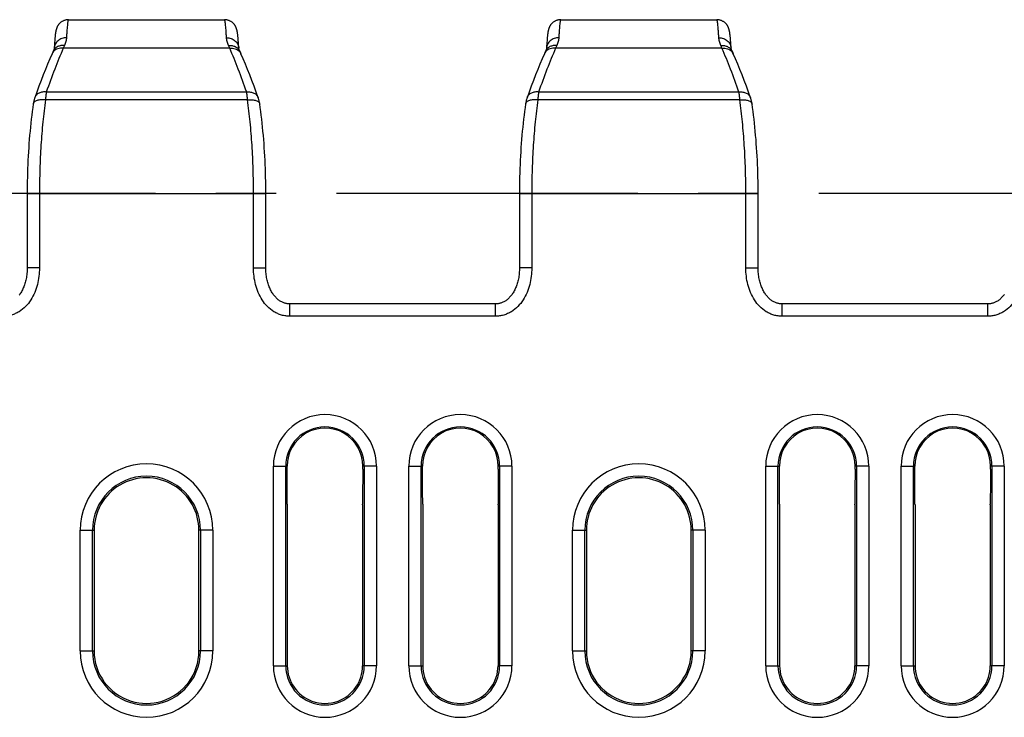
# Model space of a CAD drawing. Units: millimetres. Extents: x 0 to 594, y 0 to 420.
# Drawn here: x 109 to 149, y 186 to 214 of the extents above; entities that cross this region are included whole.
import ezdxf

# ---------------------------------------------------------------- set-up
doc = ezdxf.new("R2010")
doc.units = ezdxf.units.MM
doc.header["$LTSCALE"] = 32.67
doc.linetypes.add('CENTER', pattern=[0.6, 0.375, -0.075, 0.075, -0.075])
doc.layers.get('0').update_dxf_attribs({"linetype": 'CONTINUOUS'})
for name, color, linetype in [('02___PRT_ALL_AXES', 7, 'CONTINUOUS'), ('AUSFORMSCHRAEGEN', 7, 'CONTINUOUS'), ('RUNDUNGEN', 7, 'CONTINUOUS')]:
    doc.layers.add(name, color=color, linetype=linetype)

msp = doc.modelspace()

# ---------------------------------------------------------------- linework, layer by layer
at = {"color": 7, "linetype": 'CONTINUOUS'}
for p, q in [((110.603, 213.61), (110.601, 213.585)), ((110.606, 213.633), (110.603, 213.61)), ((110.608, 213.656), (110.606, 213.633)), ((110.611, 213.677), (110.608, 213.656)), ((110.614, 213.698), (110.611, 213.677)), ((118.019, 213.671), (118.016, 213.693)), ((118.022, 213.648), (118.019, 213.671)), ((118.025, 213.622), (118.022, 213.648)), ((118.028, 213.596), (118.025, 213.622)), ((130.603, 213.61), (130.601, 213.585)), ((130.606, 213.633), (130.603, 213.61)), ((130.608, 213.656), (130.606, 213.633)), ((130.611, 213.677), (130.608, 213.656)), ((130.614, 213.698), (130.611, 213.677)), ((138.019, 213.671), (138.016, 213.693)), ((138.022, 213.648), (138.019, 213.671)), ((138.025, 213.622), (138.022, 213.648)), ((138.028, 213.596), (138.025, 213.622)), ((110.576, 213.288), (110.571, 213.2)), ((110.58, 213.349), (110.576, 213.288)), ((110.585, 213.404), (110.58, 213.349)), ((110.589, 213.455), (110.585, 213.404)), ((110.593, 213.502), (110.589, 213.455)), ((110.595, 213.531), (110.593, 213.502)), ((110.598, 213.558), (110.595, 213.531)), ((110.601, 213.585), (110.598, 213.558)), ((118.031, 213.567), (118.028, 213.596)), ((118.034, 213.537), (118.031, 213.567)), ((118.036, 213.505), (118.034, 213.537)), ((118.039, 213.471), (118.036, 213.505)), ((118.044, 213.416), (118.039, 213.471)), ((118.049, 213.355), (118.044, 213.416)), ((118.053, 213.287), (118.049, 213.355)), ((118.058, 213.212), (118.053, 213.287)), ((118.064, 213.107), (118.058, 213.212)), ((130.576, 213.288), (130.571, 213.2)), ((130.58, 213.349), (130.576, 213.288)), ((130.585, 213.404), (130.58, 213.349)), ((130.589, 213.455), (130.585, 213.404)), ((130.593, 213.502), (130.589, 213.455)), ((130.595, 213.531), (130.593, 213.502)), ((130.598, 213.558), (130.595, 213.531)), ((130.601, 213.585), (130.598, 213.558)), ((138.031, 213.567), (138.028, 213.596)), ((138.034, 213.537), (138.031, 213.567)), ((138.036, 213.505), (138.034, 213.537)), ((138.039, 213.471), (138.036, 213.505)), ((138.044, 213.416), (138.039, 213.471)), ((138.049, 213.355), (138.044, 213.416)), ((138.053, 213.287), (138.049, 213.355)), ((138.058, 213.212), (138.053, 213.287)), ((138.064, 213.107), (138.058, 213.212)), ((110.527, 212.992), (110.512, 212.96)), ((110.571, 213.2), (110.565, 213.107)), ((130.527, 212.992), (130.512, 212.96)), ((130.571, 213.2), (130.565, 213.107)), ((109.466, 207.201), (109.466, 204.183)), ((119.163, 204.183), (119.163, 207.201)), ((129.466, 207.201), (129.466, 204.183)), ((139.163, 204.183), (139.163, 207.201)), ((128.489, 202.724), (120.141, 202.724)), ((148.489, 202.724), (140.141, 202.724))]:
    msp.add_line(p, q, dxfattribs=at)
at = {"color": 9, "linetype": 'CONTINUOUS'}
for p, q in [((117.694, 213.109), (110.935, 213.109)), ((137.694, 213.109), (130.935, 213.109)), ((118.384, 211.329), (110.245, 211.329)), ((138.384, 211.329), (130.245, 211.329)), ((118.421, 211.009), (110.209, 211.009)), ((138.421, 211.009), (130.209, 211.009)), ((109.466, 207.201), (119.163, 207.201)), ((109.966, 207.201), (109.966, 204.183)), ((118.663, 204.183), (118.663, 207.201)), ((129.466, 207.201), (139.163, 207.201)), ((129.966, 207.201), (129.966, 204.183)), ((138.663, 204.183), (138.663, 207.201)), ((109.966, 204.183), (109.466, 204.183)), ((118.663, 204.183), (119.163, 204.183)), ((129.966, 204.183), (129.466, 204.183)), ((138.663, 204.183), (139.163, 204.183)), ((120.141, 202.224), (120.141, 202.724)), ((128.489, 202.224), (128.489, 202.724)), ((140.141, 202.224), (140.141, 202.724)), ((148.489, 202.224), (148.489, 202.724)), ((128.489, 202.224), (120.141, 202.224)), ((148.489, 202.224), (140.141, 202.224))]:
    msp.add_line(p, q, dxfattribs=at)
at = {"color": 7, "linetype": 'CONTINUOUS'}
for points in [[(111.149, 214.266), (111.124, 214.265), (111.1, 214.263), (111.076, 214.26), (111.051, 214.256), (111.028, 214.251), (111.004, 214.245), (110.981, 214.237), (110.959, 214.229), (110.937, 214.219), (110.916, 214.209), (110.895, 214.198), (110.876, 214.186), (110.857, 214.174), (110.839, 214.16), (110.822, 214.147), (110.807, 214.133), (110.792, 214.12), (110.778, 214.106), (110.766, 214.092), (110.754, 214.078), (110.743, 214.065), (110.733, 214.051), (110.724, 214.038), (110.715, 214.024), (110.707, 214.011), (110.699, 213.998), (110.692, 213.985), (110.686, 213.972), (110.68, 213.96), (110.675, 213.948), (110.67, 213.937), (110.666, 213.926), (110.662, 213.915), (110.658, 213.905), (110.655, 213.895), (110.652, 213.885), (110.649, 213.876), (110.647, 213.867), (110.644, 213.858), (110.642, 213.849), (110.64, 213.841), (110.638, 213.832), (110.636, 213.824), (110.634, 213.815), (110.632, 213.807), (110.63, 213.798), (110.629, 213.79), (110.627, 213.781), (110.625, 213.772), (110.624, 213.764), (110.622, 213.755), (110.621, 213.746), (110.619, 213.737), (110.618, 213.727), (110.617, 213.718), (110.614, 213.698)], [(118.016, 213.693), (118.015, 213.704), (118.013, 213.715), (118.012, 213.725), (118.01, 213.735), (118.009, 213.744), (118.007, 213.754), (118.006, 213.763), (118.004, 213.772), (118.002, 213.781), (118.001, 213.79), (117.999, 213.798), (117.997, 213.807), (117.996, 213.815), (117.994, 213.824), (117.992, 213.832), (117.99, 213.841), (117.988, 213.849), (117.985, 213.858), (117.983, 213.867), (117.98, 213.876), (117.977, 213.886), (117.974, 213.895), (117.971, 213.905), (117.967, 213.915), (117.963, 213.926), (117.959, 213.937), (117.954, 213.949), (117.949, 213.96), (117.943, 213.973), (117.937, 213.985), (117.93, 213.998), (117.922, 214.012), (117.914, 214.025), (117.905, 214.038), (117.896, 214.052), (117.886, 214.065), (117.875, 214.079), (117.863, 214.093), (117.851, 214.106), (117.837, 214.12), (117.822, 214.134), (117.807, 214.148), (117.79, 214.161), (117.772, 214.174), (117.753, 214.186), (117.734, 214.198), (117.713, 214.209), (117.692, 214.22), (117.67, 214.229), (117.648, 214.237), (117.625, 214.245), (117.601, 214.251), (117.578, 214.256), (117.554, 214.26), (117.529, 214.263), (117.505, 214.265), (117.48, 214.266)], [(131.149, 214.266), (131.124, 214.265), (131.1, 214.263), (131.076, 214.26), (131.051, 214.256), (131.028, 214.251), (131.004, 214.245), (130.981, 214.237), (130.959, 214.229), (130.937, 214.219), (130.916, 214.209), (130.895, 214.198), (130.876, 214.186), (130.857, 214.174), (130.839, 214.16), (130.822, 214.147), (130.807, 214.133), (130.792, 214.12), (130.778, 214.106), (130.766, 214.092), (130.754, 214.078), (130.743, 214.065), (130.733, 214.051), (130.724, 214.038), (130.715, 214.024), (130.707, 214.011), (130.699, 213.998), (130.692, 213.985), (130.686, 213.972), (130.68, 213.96), (130.675, 213.948), (130.67, 213.937), (130.666, 213.926), (130.662, 213.915), (130.658, 213.905), (130.655, 213.895), (130.652, 213.885), (130.649, 213.876), (130.647, 213.867), (130.644, 213.858), (130.642, 213.849), (130.64, 213.841), (130.638, 213.832), (130.636, 213.824), (130.634, 213.815), (130.632, 213.807), (130.63, 213.798), (130.629, 213.79), (130.627, 213.781), (130.625, 213.772), (130.624, 213.764), (130.622, 213.755), (130.621, 213.746), (130.619, 213.737), (130.618, 213.727), (130.617, 213.718), (130.614, 213.698)], [(138.016, 213.693), (138.015, 213.704), (138.013, 213.715), (138.012, 213.725), (138.01, 213.735), (138.009, 213.744), (138.007, 213.754), (138.006, 213.763), (138.004, 213.772), (138.002, 213.781), (138.001, 213.79), (137.999, 213.798), (137.997, 213.807), (137.996, 213.815), (137.994, 213.824), (137.992, 213.832), (137.99, 213.841), (137.988, 213.849), (137.985, 213.858), (137.983, 213.867), (137.98, 213.876), (137.977, 213.886), (137.974, 213.895), (137.971, 213.905), (137.967, 213.915), (137.963, 213.926), (137.959, 213.937), (137.954, 213.949), (137.949, 213.96), (137.943, 213.973), (137.937, 213.985), (137.93, 213.998), (137.922, 214.012), (137.914, 214.025), (137.905, 214.038), (137.896, 214.052), (137.886, 214.065), (137.875, 214.079), (137.863, 214.093), (137.851, 214.106), (137.837, 214.12), (137.822, 214.134), (137.807, 214.148), (137.79, 214.161), (137.772, 214.174), (137.753, 214.186), (137.734, 214.198), (137.713, 214.209), (137.692, 214.22), (137.67, 214.229), (137.648, 214.237), (137.625, 214.245), (137.601, 214.251), (137.578, 214.256), (137.554, 214.26), (137.529, 214.263), (137.505, 214.265), (137.48, 214.266)], [(110.478, 212.884), (110.389, 212.681), (110.298, 212.465), (110.208, 212.245), (110.118, 212.021), (110.03, 211.794), (109.942, 211.562), (109.856, 211.327), (109.774, 211.097)], [(110.512, 212.96), (110.503, 212.939), (110.493, 212.918), (110.478, 212.884)], [(110.565, 213.107), (110.565, 213.106), (110.565, 213.102), (110.564, 213.097), (110.563, 213.091), (110.561, 213.082), (110.558, 213.073), (110.555, 213.062), (110.551, 213.05), (110.546, 213.036), (110.54, 213.021), (110.533, 213.005), (110.527, 212.992)], [(118.102, 212.992), (118.097, 213.004), (118.09, 213.021), (118.083, 213.036), (118.078, 213.049), (118.074, 213.062), (118.071, 213.073), (118.069, 213.082), (118.067, 213.09), (118.066, 213.097), (118.065, 213.102), (118.064, 213.106), (118.064, 213.107)], [(118.127, 212.938), (118.118, 212.959), (118.102, 212.992)], [(118.152, 212.884), (118.146, 212.896), (118.127, 212.938)], [(118.856, 211.097), (118.774, 211.326), (118.688, 211.561), (118.6, 211.793), (118.512, 212.021), (118.422, 212.245), (118.332, 212.464), (118.24, 212.68), (118.152, 212.884)], [(130.478, 212.884), (130.389, 212.681), (130.298, 212.465), (130.208, 212.245), (130.118, 212.021), (130.03, 211.794), (129.942, 211.562), (129.856, 211.327), (129.774, 211.097)], [(130.512, 212.96), (130.503, 212.939), (130.493, 212.918), (130.478, 212.884)], [(130.565, 213.107), (130.565, 213.106), (130.565, 213.102), (130.564, 213.097), (130.563, 213.091), (130.561, 213.082), (130.558, 213.073), (130.555, 213.062), (130.551, 213.05), (130.546, 213.036), (130.54, 213.021), (130.533, 213.005), (130.527, 212.992)], [(138.102, 212.992), (138.097, 213.004), (138.09, 213.021), (138.083, 213.036), (138.078, 213.049), (138.074, 213.062), (138.071, 213.073), (138.069, 213.082), (138.067, 213.09), (138.066, 213.097), (138.065, 213.102), (138.064, 213.106), (138.064, 213.107)], [(138.127, 212.938), (138.118, 212.959), (138.102, 212.992)], [(138.152, 212.884), (138.146, 212.896), (138.127, 212.938)], [(138.856, 211.097), (138.774, 211.326), (138.688, 211.561), (138.6, 211.793), (138.512, 212.021), (138.422, 212.245), (138.332, 212.464), (138.24, 212.68), (138.152, 212.884)], [(109.714, 210.842), (109.694, 210.701), (109.673, 210.544), (109.653, 210.384), (109.633, 210.224), (109.615, 210.062), (109.598, 209.899), (109.582, 209.735), (109.567, 209.57), (109.553, 209.404), (109.54, 209.237), (109.528, 209.069), (109.518, 208.9), (109.508, 208.73), (109.499, 208.56), (109.491, 208.39), (109.485, 208.218), (109.479, 208.047), (109.474, 207.875), (109.471, 207.703), (109.468, 207.53), (109.467, 207.358), (109.466, 207.201)], [(109.774, 211.097), (109.769, 211.083), (109.76, 211.056), (109.753, 211.03), (109.745, 211.002), (109.739, 210.975), (109.732, 210.947), (109.727, 210.919), (109.721, 210.89), (109.717, 210.861), (109.714, 210.842)], [(118.916, 210.842), (118.913, 210.86), (118.908, 210.889), (118.903, 210.918), (118.897, 210.946), (118.891, 210.974), (118.884, 211.001), (118.877, 211.028), (118.869, 211.055), (118.861, 211.082), (118.856, 211.097)], [(119.163, 207.201), (119.163, 207.356), (119.161, 207.529), (119.159, 207.701), (119.155, 207.873), (119.151, 208.045), (119.145, 208.217), (119.138, 208.388), (119.13, 208.559), (119.122, 208.729), (119.112, 208.898), (119.101, 209.067), (119.089, 209.235), (119.076, 209.402), (119.062, 209.568), (119.047, 209.734), (119.031, 209.898), (119.014, 210.061), (118.996, 210.223), (118.977, 210.383), (118.957, 210.542), (118.936, 210.7), (118.916, 210.842)], [(129.714, 210.842), (129.694, 210.701), (129.673, 210.544), (129.653, 210.384), (129.633, 210.224), (129.615, 210.062), (129.598, 209.899), (129.582, 209.735), (129.567, 209.57), (129.553, 209.404), (129.54, 209.237), (129.528, 209.069), (129.518, 208.9), (129.508, 208.73), (129.499, 208.56), (129.491, 208.39), (129.485, 208.218), (129.479, 208.047), (129.474, 207.875), (129.471, 207.703), (129.468, 207.53), (129.467, 207.358), (129.466, 207.201)], [(129.774, 211.097), (129.769, 211.083), (129.76, 211.056), (129.753, 211.03), (129.745, 211.002), (129.739, 210.975), (129.732, 210.947), (129.727, 210.919), (129.721, 210.89), (129.717, 210.861), (129.714, 210.842)], [(138.916, 210.842), (138.913, 210.86), (138.908, 210.889), (138.903, 210.918), (138.897, 210.946), (138.891, 210.974), (138.884, 211.001), (138.877, 211.028), (138.869, 211.055), (138.861, 211.082), (138.856, 211.097)], [(139.163, 207.201), (139.163, 207.356), (139.161, 207.529), (139.159, 207.701), (139.155, 207.873), (139.151, 208.045), (139.145, 208.217), (139.138, 208.388), (139.13, 208.559), (139.122, 208.729), (139.112, 208.898), (139.101, 209.067), (139.089, 209.235), (139.076, 209.402), (139.062, 209.568), (139.047, 209.734), (139.031, 209.898), (139.014, 210.061), (138.996, 210.223), (138.977, 210.383), (138.957, 210.542), (138.936, 210.7), (138.916, 210.842)], [(109.466, 204.183), (109.466, 204.14), (109.464, 204.08), (109.461, 204.02), (109.456, 203.963), (109.45, 203.906), (109.442, 203.851), (109.434, 203.797), (109.424, 203.745), (109.413, 203.694), (109.401, 203.644), (109.388, 203.595), (109.374, 203.548), (109.359, 203.502), (109.343, 203.458), (109.327, 203.414), (109.309, 203.372), (109.291, 203.331), (109.272, 203.292), (109.252, 203.253), (109.231, 203.216), (109.21, 203.18), (109.188, 203.145), (109.165, 203.112), (109.141, 203.08)], [(120.141, 202.724), (120.124, 202.724), (120.093, 202.725), (120.063, 202.728), (120.033, 202.731), (120.004, 202.736), (119.975, 202.742), (119.946, 202.749), (119.918, 202.758), (119.89, 202.768), (119.862, 202.779), (119.834, 202.791), (119.806, 202.804), (119.778, 202.819), (119.75, 202.836), (119.723, 202.853), (119.695, 202.873), (119.668, 202.893), (119.641, 202.916), (119.615, 202.939), (119.589, 202.964), (119.563, 202.991), (119.538, 203.019), (119.513, 203.048), (119.489, 203.079), (119.465, 203.111), (119.442, 203.144), (119.42, 203.179), (119.399, 203.215), (119.378, 203.252), (119.358, 203.291), (119.339, 203.33), (119.321, 203.371), (119.303, 203.413), (119.287, 203.456), (119.271, 203.501), (119.256, 203.547), (119.242, 203.594), (119.229, 203.643), (119.217, 203.692), (119.206, 203.743), (119.196, 203.796), (119.187, 203.85), (119.18, 203.905), (119.174, 203.961), (119.169, 204.019), (119.165, 204.078), (119.164, 204.139), (119.163, 204.183)], [(129.466, 204.183), (129.466, 204.14), (129.464, 204.08), (129.461, 204.02), (129.456, 203.963), (129.45, 203.906), (129.442, 203.851), (129.434, 203.797), (129.424, 203.745), (129.413, 203.694), (129.401, 203.644), (129.388, 203.595), (129.374, 203.548), (129.359, 203.502), (129.343, 203.458), (129.327, 203.414), (129.309, 203.372), (129.291, 203.331), (129.272, 203.292), (129.252, 203.253), (129.231, 203.216), (129.21, 203.18), (129.188, 203.145), (129.165, 203.112), (129.141, 203.08), (129.117, 203.049), (129.093, 203.02), (129.067, 202.992), (129.042, 202.965), (129.016, 202.94), (128.989, 202.916), (128.962, 202.894), (128.935, 202.873), (128.908, 202.854), (128.88, 202.836), (128.852, 202.82), (128.825, 202.805), (128.797, 202.791), (128.769, 202.779), (128.741, 202.768), (128.713, 202.758), (128.684, 202.75), (128.656, 202.742), (128.627, 202.736), (128.597, 202.731), (128.568, 202.728), (128.538, 202.725), (128.507, 202.724), (128.489, 202.724)], [(140.141, 202.724), (140.124, 202.724), (140.093, 202.725), (140.063, 202.728), (140.033, 202.731), (140.004, 202.736), (139.975, 202.742), (139.946, 202.749), (139.918, 202.758), (139.89, 202.768), (139.862, 202.779), (139.834, 202.791), (139.806, 202.804), (139.778, 202.819), (139.75, 202.836), (139.723, 202.853), (139.695, 202.873), (139.668, 202.893), (139.641, 202.916), (139.615, 202.939), (139.589, 202.964), (139.563, 202.991), (139.538, 203.019), (139.513, 203.048), (139.489, 203.079), (139.465, 203.111), (139.442, 203.144), (139.42, 203.179), (139.399, 203.215), (139.378, 203.252), (139.358, 203.291), (139.339, 203.33), (139.321, 203.371), (139.303, 203.413), (139.287, 203.456), (139.271, 203.501), (139.256, 203.547), (139.242, 203.594), (139.229, 203.643), (139.217, 203.692), (139.206, 203.743), (139.196, 203.796), (139.187, 203.85), (139.18, 203.905), (139.174, 203.961), (139.169, 204.019), (139.165, 204.078), (139.164, 204.139), (139.163, 204.183)], [(149.165, 203.112), (149.141, 203.08), (149.117, 203.049), (149.093, 203.02), (149.067, 202.992), (149.042, 202.965), (149.016, 202.94), (148.989, 202.916), (148.962, 202.894), (148.935, 202.873), (148.908, 202.854), (148.88, 202.836), (148.852, 202.82), (148.825, 202.805), (148.797, 202.791), (148.769, 202.779), (148.741, 202.768), (148.713, 202.758), (148.684, 202.75), (148.656, 202.742), (148.627, 202.736), (148.597, 202.731), (148.568, 202.728), (148.538, 202.725), (148.507, 202.724), (148.489, 202.724)]]:
    msp.add_lwpolyline(points, dxfattribs=at)
at = {"color": 9, "linetype": 'CONTINUOUS'}
for centre, radius, start, end in [((115.817, 211.085), 5.284, 156.2449, 157.4824), ((112.727, 211.049), 5.377, 22.5283, 23.7444), ((135.817, 211.085), 5.284, 156.2449, 157.4824), ((132.727, 211.049), 5.377, 22.5283, 23.7444)]:
    msp.add_arc(centre, radius, start, end, dxfattribs=at)
for points, knots in [([(111.149, 214.266), (111.147, 214.266), (111.143, 214.263), (111.14, 214.259), (111.135, 214.251), (111.13, 214.238), (111.125, 214.217), (111.12, 214.191), (111.114, 214.159), (111.109, 214.122), (111.102, 214.06), (111.093, 213.969), (111.083, 213.843), (111.073, 213.696), (111.067, 213.59), (111.064, 213.533)], [0, 0, 0, 0, 0.009106, 0.015429, 0.023329, 0.044338, 0.072684, 0.108546, 0.151995, 0.203054, 0.261717, 0.401756, 0.571801, 0.771399, 1, 1, 1, 1]), ([(117.565, 213.533), (117.562, 213.59), (117.556, 213.696), (117.546, 213.843), (117.536, 213.969), (117.528, 214.06), (117.52, 214.122), (117.515, 214.159), (117.51, 214.191), (117.504, 214.217), (117.499, 214.238), (117.494, 214.251), (117.49, 214.259), (117.486, 214.263), (117.482, 214.266), (117.48, 214.266)], [0, 0, 0, 0, 0.228585, 0.42817, 0.598203, 0.738233, 0.796893, 0.84795, 0.891398, 0.927262, 0.955611, 0.976628, 0.984534, 0.990866, 1, 1, 1, 1]), ([(131.149, 214.266), (131.147, 214.266), (131.143, 214.263), (131.14, 214.259), (131.135, 214.251), (131.13, 214.238), (131.125, 214.217), (131.12, 214.191), (131.114, 214.159), (131.109, 214.122), (131.102, 214.06), (131.093, 213.969), (131.083, 213.843), (131.073, 213.696), (131.067, 213.59), (131.064, 213.533)], [0, 0, 0, 0, 0.009106, 0.015429, 0.023329, 0.044338, 0.072684, 0.108546, 0.151995, 0.203054, 0.261717, 0.401756, 0.571801, 0.771399, 1, 1, 1, 1]), ([(137.565, 213.533), (137.562, 213.59), (137.556, 213.696), (137.546, 213.843), (137.536, 213.969), (137.528, 214.06), (137.52, 214.122), (137.515, 214.159), (137.51, 214.191), (137.504, 214.217), (137.499, 214.238), (137.494, 214.251), (137.49, 214.259), (137.486, 214.263), (137.482, 214.266), (137.48, 214.266)], [0, 0, 0, 0, 0.228585, 0.42817, 0.598203, 0.738233, 0.796893, 0.84795, 0.891398, 0.927262, 0.955611, 0.976628, 0.984534, 0.990866, 1, 1, 1, 1]), ([(110.98, 213.214), (110.933, 213.219), (110.838, 213.218), (110.705, 213.178), (110.596, 213.102), (110.545, 213.03), (110.527, 212.992)], [0, 0, 0, 0, 0.266865, 0.521733, 0.764631, 1, 1, 1, 1]), ([(111.064, 213.533), (111.002, 213.534), (110.877, 213.514), (110.74, 213.436), (110.656, 213.349), (110.608, 213.275), (110.576, 213.193), (110.567, 213.136), (110.565, 213.107)], [0, 0, 0, 0, 0.260347, 0.514122, 0.638205, 0.76018, 0.88053, 1, 1, 1, 1]), ([(111.064, 213.533), (111.062, 213.481), (111.042, 213.372), (111.004, 213.268), (110.98, 213.214)], [0, 0, 0, 0, 0.470119, 1, 1, 1, 1]), ([(117.565, 213.533), (117.628, 213.534), (117.753, 213.514), (117.889, 213.436), (117.974, 213.349), (118.022, 213.275), (118.053, 213.193), (118.063, 213.136), (118.064, 213.107)], [0, 0, 0, 0, 0.260347, 0.514122, 0.638205, 0.76018, 0.88053, 1, 1, 1, 1]), ([(117.649, 213.214), (117.626, 213.268), (117.588, 213.372), (117.568, 213.481), (117.565, 213.533)], [0, 0, 0, 0, 0.529881, 1, 1, 1, 1]), ([(117.649, 213.214), (117.697, 213.219), (117.791, 213.218), (117.924, 213.178), (118.033, 213.102), (118.084, 213.03), (118.102, 212.992)], [0, 0, 0, 0, 0.266865, 0.521733, 0.764631, 1, 1, 1, 1]), ([(130.98, 213.214), (130.933, 213.219), (130.838, 213.218), (130.705, 213.178), (130.596, 213.102), (130.545, 213.03), (130.527, 212.992)], [0, 0, 0, 0, 0.266865, 0.521733, 0.764631, 1, 1, 1, 1]), ([(131.064, 213.533), (131.002, 213.534), (130.877, 213.514), (130.74, 213.436), (130.656, 213.349), (130.608, 213.275), (130.576, 213.193), (130.567, 213.136), (130.565, 213.107)], [0, 0, 0, 0, 0.260347, 0.514122, 0.638205, 0.76018, 0.88053, 1, 1, 1, 1]), ([(131.064, 213.533), (131.062, 213.481), (131.042, 213.372), (131.004, 213.268), (130.98, 213.214)], [0, 0, 0, 0, 0.470119, 1, 1, 1, 1]), ([(137.565, 213.533), (137.628, 213.534), (137.753, 213.514), (137.889, 213.436), (137.974, 213.349), (138.022, 213.275), (138.053, 213.193), (138.063, 213.136), (138.064, 213.107)], [0, 0, 0, 0, 0.260347, 0.514122, 0.638205, 0.76018, 0.88053, 1, 1, 1, 1]), ([(137.649, 213.214), (137.626, 213.268), (137.588, 213.372), (137.568, 213.481), (137.565, 213.533)], [0, 0, 0, 0, 0.529881, 1, 1, 1, 1]), ([(137.649, 213.214), (137.697, 213.219), (137.791, 213.218), (137.924, 213.178), (138.033, 213.102), (138.084, 213.03), (138.102, 212.992)], [0, 0, 0, 0, 0.266865, 0.521733, 0.764631, 1, 1, 1, 1]), ([(110.935, 213.109), (110.812, 212.827), (110.571, 212.237), (110.353, 211.639), (110.245, 211.329)], [0, 0, 0, 0, 0.483894, 1, 1, 1, 1]), ([(110.541, 212.98), (110.534, 212.972), (110.51, 212.943), (110.489, 212.91), (110.478, 212.884)], [0, 0, 0, 0, 0.252171, 1, 1, 1, 1]), ([(110.935, 213.109), (110.897, 213.114), (110.822, 213.115), (110.714, 213.093), (110.617, 213.049), (110.564, 213.004), (110.541, 212.98)], [0, 0, 0, 0, 0.264757, 0.520062, 0.764757, 1, 1, 1, 1]), ([(117.694, 213.109), (117.732, 213.114), (117.807, 213.115), (117.915, 213.093), (118.012, 213.049), (118.066, 213.004), (118.089, 212.98)], [0, 0, 0, 0, 0.264757, 0.520062, 0.764757, 1, 1, 1, 1]), ([(118.384, 211.329), (118.276, 211.639), (118.058, 212.237), (117.817, 212.827), (117.694, 213.109)], [0, 0, 0, 0, 0.516106, 1, 1, 1, 1]), ([(118.089, 212.98), (118.095, 212.972), (118.12, 212.943), (118.14, 212.91), (118.152, 212.884)], [0, 0, 0, 0, 0.252171, 1, 1, 1, 1]), ([(130.935, 213.109), (130.812, 212.827), (130.571, 212.237), (130.353, 211.639), (130.245, 211.329)], [0, 0, 0, 0, 0.483894, 1, 1, 1, 1]), ([(130.541, 212.98), (130.534, 212.972), (130.51, 212.943), (130.489, 212.91), (130.478, 212.884)], [0, 0, 0, 0, 0.252171, 1, 1, 1, 1]), ([(130.935, 213.109), (130.897, 213.114), (130.822, 213.115), (130.714, 213.093), (130.617, 213.049), (130.564, 213.004), (130.541, 212.98)], [0, 0, 0, 0, 0.264757, 0.520062, 0.764757, 1, 1, 1, 1]), ([(137.694, 213.109), (137.732, 213.114), (137.807, 213.115), (137.915, 213.093), (138.012, 213.049), (138.066, 213.004), (138.089, 212.98)], [0, 0, 0, 0, 0.264757, 0.520062, 0.764757, 1, 1, 1, 1]), ([(138.384, 211.329), (138.276, 211.639), (138.058, 212.237), (137.817, 212.827), (137.694, 213.109)], [0, 0, 0, 0, 0.516106, 1, 1, 1, 1]), ([(138.089, 212.98), (138.095, 212.972), (138.12, 212.943), (138.14, 212.91), (138.152, 212.884)], [0, 0, 0, 0, 0.252171, 1, 1, 1, 1]), ([(110.245, 211.329), (110.194, 211.335), (110.091, 211.336), (109.949, 211.295), (109.853, 211.226), (109.799, 211.156), (109.781, 211.117), (109.774, 211.097)], [0, 0, 0, 0, 0.276574, 0.535216, 0.773782, 0.887825, 1, 1, 1, 1]), ([(110.245, 211.329), (110.237, 211.281), (110.222, 211.174), (110.213, 211.067), (110.209, 211.009)], [0, 0, 0, 0, 0.455308, 1, 1, 1, 1]), ([(118.384, 211.329), (118.436, 211.335), (118.538, 211.336), (118.68, 211.295), (118.777, 211.226), (118.83, 211.156), (118.849, 211.117), (118.856, 211.097)], [0, 0, 0, 0, 0.276574, 0.535216, 0.773782, 0.887825, 1, 1, 1, 1]), ([(118.421, 211.009), (118.417, 211.067), (118.407, 211.174), (118.393, 211.281), (118.384, 211.329)], [0, 0, 0, 0, 0.544692, 1, 1, 1, 1]), ([(130.245, 211.329), (130.194, 211.335), (130.091, 211.336), (129.949, 211.295), (129.853, 211.226), (129.799, 211.156), (129.781, 211.117), (129.774, 211.097)], [0, 0, 0, 0, 0.276574, 0.535216, 0.773782, 0.887825, 1, 1, 1, 1]), ([(130.245, 211.329), (130.237, 211.281), (130.222, 211.174), (130.213, 211.067), (130.209, 211.009)], [0, 0, 0, 0, 0.455308, 1, 1, 1, 1]), ([(138.384, 211.329), (138.436, 211.335), (138.538, 211.336), (138.68, 211.295), (138.777, 211.226), (138.83, 211.156), (138.849, 211.117), (138.856, 211.097)], [0, 0, 0, 0, 0.276574, 0.535216, 0.773782, 0.887825, 1, 1, 1, 1]), ([(138.421, 211.009), (138.417, 211.067), (138.407, 211.174), (138.393, 211.281), (138.384, 211.329)], [0, 0, 0, 0, 0.544692, 1, 1, 1, 1]), ([(110.209, 211.009), (110.148, 211.015), (110.059, 211.018), (109.946, 211.004), (109.872, 210.985), (109.81, 210.959), (109.761, 210.927), (109.727, 210.888), (109.716, 210.857), (109.714, 210.842)], [0, 0, 0, 0, 0.324031, 0.472987, 0.608388, 0.727968, 0.831156, 0.919971, 1, 1, 1, 1]), ([(110.209, 211.009), (110.168, 210.71), (110.097, 210.098), (110.022, 209.159), (109.977, 208.188), (109.966, 207.531), (109.966, 207.201)], [0, 0, 0, 0, 0.236433, 0.484376, 0.74019, 1, 1, 1, 1]), ([(118.421, 211.009), (118.481, 211.015), (118.57, 211.018), (118.683, 211.004), (118.757, 210.985), (118.819, 210.959), (118.868, 210.927), (118.902, 210.888), (118.913, 210.857), (118.916, 210.842)], [0, 0, 0, 0, 0.324031, 0.472987, 0.608388, 0.727968, 0.831156, 0.919971, 1, 1, 1, 1]), ([(118.663, 207.201), (118.663, 207.531), (118.653, 208.188), (118.607, 209.159), (118.532, 210.098), (118.461, 210.71), (118.421, 211.009)], [0, 0, 0, 0, 0.25981, 0.515624, 0.763567, 1, 1, 1, 1]), ([(130.209, 211.009), (130.148, 211.015), (130.059, 211.018), (129.946, 211.004), (129.872, 210.985), (129.81, 210.959), (129.761, 210.927), (129.727, 210.888), (129.716, 210.857), (129.714, 210.842)], [0, 0, 0, 0, 0.324031, 0.472987, 0.608388, 0.727968, 0.831156, 0.919971, 1, 1, 1, 1]), ([(130.209, 211.009), (130.168, 210.71), (130.097, 210.098), (130.022, 209.159), (129.977, 208.188), (129.966, 207.531), (129.966, 207.201)], [0, 0, 0, 0, 0.236433, 0.484376, 0.74019, 1, 1, 1, 1]), ([(138.421, 211.009), (138.481, 211.015), (138.57, 211.018), (138.683, 211.004), (138.757, 210.985), (138.819, 210.959), (138.868, 210.927), (138.902, 210.888), (138.913, 210.857), (138.916, 210.842)], [0, 0, 0, 0, 0.324031, 0.472987, 0.608388, 0.727968, 0.831156, 0.919971, 1, 1, 1, 1]), ([(138.663, 207.201), (138.663, 207.531), (138.653, 208.188), (138.607, 209.159), (138.532, 210.098), (138.461, 210.71), (138.421, 211.009)], [0, 0, 0, 0, 0.25981, 0.515624, 0.763567, 1, 1, 1, 1]), ([(109.966, 204.183), (109.966, 203.957), (109.926, 203.614), (109.782, 203.183), (109.624, 202.879), (109.412, 202.61), (109.189, 202.43), (108.987, 202.324), (108.826, 202.266), (108.659, 202.231), (108.546, 202.224), (108.489, 202.224)], [0, 0, 0, 0, 0.24974, 0.374831, 0.499882, 0.62487, 0.749772, 0.812332, 0.874888, 0.937443, 1, 1, 1, 1]), ([(120.141, 202.224), (120.084, 202.224), (119.97, 202.231), (119.803, 202.266), (119.642, 202.324), (119.441, 202.43), (119.218, 202.61), (119.006, 202.879), (118.848, 203.183), (118.703, 203.614), (118.663, 203.957), (118.663, 204.183)], [0, 0, 0, 0, 0.062557, 0.125112, 0.187669, 0.250228, 0.37513, 0.500118, 0.62517, 0.750261, 1, 1, 1, 1]), ([(129.966, 204.183), (129.966, 203.957), (129.926, 203.614), (129.782, 203.183), (129.624, 202.879), (129.412, 202.61), (129.189, 202.43), (128.987, 202.324), (128.826, 202.266), (128.659, 202.231), (128.546, 202.224), (128.489, 202.224)], [0, 0, 0, 0, 0.24974, 0.374831, 0.499882, 0.62487, 0.749772, 0.812332, 0.874888, 0.937443, 1, 1, 1, 1]), ([(140.141, 202.224), (140.084, 202.224), (139.97, 202.231), (139.803, 202.266), (139.642, 202.324), (139.441, 202.43), (139.218, 202.61), (139.006, 202.879), (138.848, 203.183), (138.703, 203.614), (138.663, 203.957), (138.663, 204.183)], [0, 0, 0, 0, 0.062557, 0.125112, 0.187669, 0.250228, 0.37513, 0.500118, 0.62517, 0.750261, 1, 1, 1, 1]), ([(149.966, 204.183), (149.966, 203.957), (149.926, 203.614), (149.782, 203.183), (149.624, 202.879), (149.412, 202.61), (149.189, 202.43), (148.987, 202.324), (148.826, 202.266), (148.659, 202.231), (148.546, 202.224), (148.489, 202.224)], [0, 0, 0, 0, 0.24974, 0.374831, 0.499882, 0.62487, 0.749772, 0.812332, 0.874888, 0.937443, 1, 1, 1, 1])]:
    msp.add_open_spline(points, degree=3, knots=knots, dxfattribs=at)
at = {"layer": '02___PRT_ALL_AXES', "color": 7, "linetype": 'CONTINUOUS'}
for p, q in [((111.149, 214.266), (117.48, 214.266)), ((131.149, 214.266), (137.48, 214.266))]:
    msp.add_line(p, q, dxfattribs=at)
at = {"layer": '02___PRT_ALL_AXES', "color": 7, "linetype": 'CENTER'}
msp.add_line((447.913, 207.201), (47.106, 207.201), dxfattribs=at)
at = {"layer": 'AUSFORMSCHRAEGEN', "color": 7, "linetype": 'CONTINUOUS'}
for p, q in [((120.029, 196.016), (120.028, 196.131)), ((123.1, 196.016), (123.101, 196.131)), ((125.529, 196.016), (125.528, 196.131)), ((128.6, 196.016), (128.601, 196.131)), ((140.029, 196.016), (140.028, 196.131)), ((143.1, 196.016), (143.101, 196.131)), ((145.529, 196.016), (145.528, 196.131)), ((148.6, 196.016), (148.601, 196.131)), ((120.035, 194.563), (120.035, 188.031)), ((123.095, 194.563), (123.095, 188.031)), ((125.535, 194.563), (125.535, 188.031)), ((128.595, 194.563), (128.595, 188.031)), ((140.035, 194.563), (140.035, 188.031)), ((143.095, 194.563), (143.095, 188.031)), ((145.535, 194.563), (145.535, 188.031)), ((148.595, 194.563), (148.595, 188.031)), ((112.185, 193.531), (112.185, 188.631)), ((116.445, 188.631), (116.445, 193.531)), ((132.185, 193.531), (132.185, 188.631)), ((136.445, 188.631), (136.445, 193.531))]:
    msp.add_line(p, q, dxfattribs=at)
for centre, radius, start, end in [((-53.009, 194.683), 173.043, 359.9704, 0.4414), ((296.138, 194.683), 173.043, 179.5586, 180.0296), ((-47.509, 194.683), 173.043, 359.9704, 0.4414), ((301.638, 194.683), 173.043, 179.5586, 180.0296), ((-33.009, 194.683), 173.043, 359.9704, 0.4414), ((316.138, 194.683), 173.043, 179.5586, 180.0296), ((-27.509, 194.683), 173.043, 359.9704, 0.4414), ((321.638, 194.683), 173.043, 179.5586, 180.0296), ((114.315, 193.529), 2.131, 29.0146, 150.9854), ((134.315, 193.529), 2.131, 29.0146, 150.9854), ((114.315, 193.531), 2.13, 151.0167, 180), ((114.315, 193.531), 2.13, 0, 28.9833), ((134.315, 193.531), 2.13, 151.0167, 180), ((134.315, 193.531), 2.13, 0, 28.9833), ((114.315, 188.631), 2.13, 180, 252.8073), ((114.315, 188.631), 2.13, 287.1927, 360), ((134.315, 188.631), 2.13, 180, 252.8073), ((134.315, 188.631), 2.13, 287.1927, 360), ((121.565, 188.031), 1.53, 180, 249.6845), ((121.565, 188.031), 1.53, 290.3155, 360), ((127.065, 188.031), 1.53, 180, 249.6845), ((127.065, 188.031), 1.53, 290.3155, 360), ((141.565, 188.031), 1.53, 180, 249.6845), ((141.565, 188.031), 1.53, 290.3155, 360), ((147.065, 188.031), 1.53, 180, 249.6845), ((147.065, 188.031), 1.53, 290.3155, 360), ((114.315, 188.632), 2.131, 252.8143, 287.1857), ((121.565, 188.031), 1.531, 249.6928, 290.3072), ((127.065, 188.031), 1.531, 249.6928, 290.3072), ((134.315, 188.632), 2.131, 252.8143, 287.1857), ((141.565, 188.031), 1.531, 249.6928, 290.3072), ((147.065, 188.031), 1.531, 249.6928, 290.3072)]:
    msp.add_arc(centre, radius, start, end, dxfattribs=at)
for centre, major_axis, ratio, start_param, end_param in [((121.565, 196.144), (0, 1.536), 0.999962, -1.579523, 1.579523), ((127.065, 196.144), (0, 1.536), 0.999962, -1.579523, 1.579523), ((141.565, 196.144), (0, 1.536), 0.999962, -1.579523, 1.579523), ((147.065, 196.144), (0, 1.536), 0.999962, -1.579523, 1.579523), ((120.1, 194.563), (0, 7.5), 0.008727, 1.566659, 1.570796), ((123.029, 194.563), (0, 7.5), 0.008727, -1.570796, -1.566659), ((125.6, 194.563), (0, 7.5), 0.008727, 1.566659, 1.570796), ((128.529, 194.563), (0, 7.5), 0.008727, -1.570796, -1.566659), ((140.1, 194.563), (0, 7.5), 0.008727, 1.566659, 1.570796), ((143.029, 194.563), (0, 7.5), 0.008727, -1.570796, -1.566659), ((145.6, 194.563), (0, 7.5), 0.008727, 1.566659, 1.570796), ((148.529, 194.563), (0, 7.5), 0.008727, -1.570796, -1.566659)]:
    msp.add_ellipse(centre, major_axis=major_axis, ratio=ratio, start_param=start_param, end_param=end_param, dxfattribs=at)
at = {"layer": 'RUNDUNGEN', "color": 9, "linetype": 'CONTINUOUS'}
for p, q in [((119.469, 188.031), (119.469, 196.131)), ((119.469, 196.131), (120.028, 196.131)), ((119.969, 188.031), (119.969, 196.131)), ((123.66, 196.131), (123.101, 196.131)), ((123.16, 196.131), (123.16, 188.031)), ((123.66, 196.131), (123.66, 188.031)), ((124.969, 188.031), (124.969, 196.131)), ((124.969, 196.131), (125.528, 196.131)), ((125.469, 188.031), (125.469, 196.131)), ((129.16, 196.131), (128.601, 196.131)), ((128.66, 196.131), (128.66, 188.031)), ((129.16, 196.131), (129.16, 188.031)), ((139.469, 188.031), (139.469, 196.131)), ((139.469, 196.131), (140.028, 196.131)), ((139.969, 188.031), (139.969, 196.131)), ((143.66, 196.131), (143.101, 196.131)), ((143.16, 196.131), (143.16, 188.031)), ((143.66, 196.131), (143.66, 188.031)), ((144.969, 188.031), (144.969, 196.131)), ((144.969, 196.131), (145.528, 196.131)), ((145.469, 188.031), (145.469, 196.131)), ((149.16, 196.131), (148.601, 196.131)), ((148.66, 196.131), (148.66, 188.031)), ((149.16, 196.131), (149.16, 188.031)), ((111.619, 188.631), (111.619, 193.531)), ((111.619, 193.531), (112.185, 193.531)), ((112.119, 188.631), (112.119, 193.531)), ((117.01, 193.531), (116.445, 193.531)), ((116.51, 193.531), (116.51, 188.631)), ((117.01, 193.531), (117.01, 188.631)), ((131.619, 188.631), (131.619, 193.531)), ((131.619, 193.531), (132.185, 193.531)), ((132.119, 188.631), (132.119, 193.531)), ((137.01, 193.531), (136.445, 193.531)), ((136.51, 193.531), (136.51, 188.631)), ((137.01, 193.531), (137.01, 188.631)), ((111.619, 188.631), (112.185, 188.631)), ((117.01, 188.631), (116.445, 188.631)), ((131.619, 188.631), (132.185, 188.631)), ((137.01, 188.631), (136.445, 188.631)), ((119.469, 188.031), (120.035, 188.031)), ((123.66, 188.031), (123.095, 188.031)), ((124.969, 188.031), (125.535, 188.031)), ((129.16, 188.031), (128.595, 188.031)), ((139.469, 188.031), (140.035, 188.031)), ((143.66, 188.031), (143.095, 188.031)), ((144.969, 188.031), (145.535, 188.031)), ((149.16, 188.031), (148.595, 188.031))]:
    msp.add_line(p, q, dxfattribs=at)
for centre, radius, start, end in [((121.565, 196.131), 2.096, 0, 180), ((127.065, 196.131), 2.096, 0, 180), ((141.565, 196.131), 2.096, 0, 180), ((147.065, 196.131), 2.096, 0, 180), ((121.565, 196.131), 1.596, 0, 180), ((127.065, 196.131), 1.596, 0, 180), ((141.565, 196.131), 1.596, 0, 180), ((147.065, 196.131), 1.596, 0, 180), ((114.315, 193.531), 2.696, 0, 180), ((134.315, 193.531), 2.696, 0, 180), ((114.315, 193.531), 2.196, 0, 180), ((134.315, 193.531), 2.196, 0, 180), ((114.315, 188.631), 2.696, 180, 360), ((114.315, 188.631), 2.196, 180, 360), ((134.315, 188.631), 2.696, 180, 360), ((134.315, 188.631), 2.196, 180, 360), ((121.565, 188.031), 2.096, 180, 360), ((121.565, 188.031), 1.596, 180, 360), ((127.065, 188.031), 2.096, 180, 360), ((127.065, 188.031), 1.596, 180, 360), ((141.565, 188.031), 2.096, 180, 360), ((141.565, 188.031), 1.596, 180, 360), ((147.065, 188.031), 2.096, 180, 360), ((147.065, 188.031), 1.596, 180, 360)]:
    msp.add_arc(centre, radius, start, end, dxfattribs=at)

doc.saveas('drawing.dxf')
